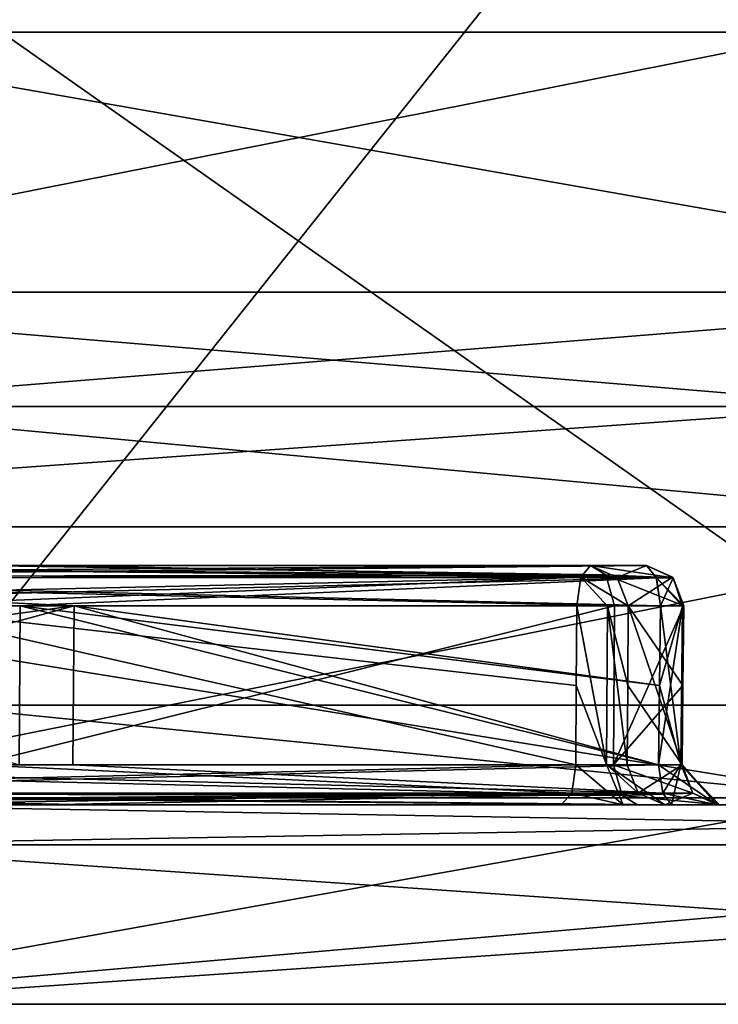
# Model space of a CAD drawing. Units: millimetres. Extents: x -100 to 100, y 42 to 240.
# Drawn here: x 40 to 44, y 84 to 89 of the extents above; entities that cross this region are included whole.
import ezdxf

# ---------------------------------------------------------------- set-up
doc = ezdxf.new("R2010")
doc.units = ezdxf.units.MM
doc.header["$LTSCALE"] = 65.185185
for name, color, linetype in [('135', 7, 'CONTINUOUS'), ('136', 7, 'CONTINUOUS'), ('137', 7, 'CONTINUOUS'), ('138', 7, 'CONTINUOUS'), ('139', 7, 'CONTINUOUS'), ('140', 7, 'CONTINUOUS'), ('141', 7, 'CONTINUOUS'), ('142', 7, 'CONTINUOUS'), ('143', 7, 'CONTINUOUS'), ('144', 7, 'CONTINUOUS'), ('149', 7, 'CONTINUOUS'), ('150', 7, 'CONTINUOUS'), ('151', 7, 'CONTINUOUS'), ('152', 7, 'CONTINUOUS'), ('153', 7, 'CONTINUOUS'), ('154', 7, 'CONTINUOUS'), ('180', 7, 'CONTINUOUS'), ('184', 7, 'CONTINUOUS'), ('249', 7, 'CONTINUOUS'), ('250', 7, 'CONTINUOUS'), ('252', 7, 'CONTINUOUS'), ('253', 7, 'CONTINUOUS'), ('254', 7, 'CONTINUOUS'), ('258', 7, 'CONTINUOUS'), ('259', 7, 'CONTINUOUS'), ('260', 7, 'CONTINUOUS'), ('261', 7, 'CONTINUOUS'), ('262', 7, 'CONTINUOUS'), ('264', 7, 'CONTINUOUS'), ('267', 7, 'CONTINUOUS'), ('334', 7, 'CONTINUOUS'), ('335', 7, 'CONTINUOUS'), ('336', 7, 'CONTINUOUS'), ('338', 7, 'CONTINUOUS'), ('339', 7, 'CONTINUOUS'), ('340', 7, 'CONTINUOUS'), ('341', 7, 'CONTINUOUS'), ('342', 7, 'CONTINUOUS'), ('345', 7, 'CONTINUOUS'), ('346', 7, 'CONTINUOUS'), ('347', 7, 'CONTINUOUS'), ('349', 7, 'CONTINUOUS'), ('350', 7, 'CONTINUOUS'), ('352', 7, 'CONTINUOUS'), ('353', 7, 'CONTINUOUS'), ('376', 7, 'CONTINUOUS'), ('377', 7, 'CONTINUOUS')]:
    doc.layers.add(name, color=color, linetype=linetype)

msp = doc.modelspace()

# ---------------------------------------------------------------- linework, layer by layer
at = {"layer": '135', "color": 7, "linetype": 'CONTINUOUS', "true_color": 0xb1bdc9}
for points in [[(38.8011, 84, -20.785), (50.8, 84, -23.9999), (50.8, 84, -23.2498), (38.8011, 84, -20.785)], [(39.1757, 84, -20.1353), (38.8011, 84, -20.785), (50.8, 84, -23.2498), (39.1757, 84, -20.1353)], [(50.8, 84, 23.9999), (38.8011, 84, 20.785), (50.8, 84, 23.2498), (50.8, 84, 23.9999)], [(50.8, 84, 23.2498), (38.8011, 84, 20.785), (39.1757, 84, 20.1353), (50.8, 84, 23.2498)]]:
    msp.add_3dface(points, dxfattribs=at)
at = {"layer": '136', "color": 7, "linetype": 'CONTINUOUS', "true_color": 0xb1bdc9}
for points in [[(40.7338, 85, -17.7391), (39.6148, 85, -15.3585), (37.8348, 85, -15.7485), (40.7338, 85, -17.7391)], [(39.6149, 85, 15.3586), (44.9206, 85, 18.0674), (37.8439, 85, 15.7536), (39.6149, 85, 15.3586)], [(37.8439, 85, 15.7536), (44.9206, 85, 18.0674), (40.4666, 85, 17.5849), (37.8439, 85, 15.7536)], [(46.9177, 85, 21.5379), (47.1786, 85, 21.7017), (39.2745, 85, 19.9614), (46.9177, 85, 21.5379)], [(39.2745, 85, 19.9614), (47.1786, 85, 21.7017), (50.8, 85, 23.0498), (39.2745, 85, 19.9614)], [(43.4649, 85, 20.743), (46.9177, 85, 21.5379), (39.2745, 85, 19.9614), (43.4649, 85, 20.743)], [(40.1543, 85, 19.2548), (43.4649, 85, 20.743), (39.2745, 85, 19.9614), (40.1543, 85, 19.2548)], [(43.082, 85, -20.6042), (39.4406, 85, -18.8425), (39.2745, 85, -19.9614), (43.082, 85, -20.6042)], [(50.8, 85, -23.0498), (43.082, 85, -20.6042), (39.2745, 85, -19.9614), (50.8, 85, -23.0498)], [(44.9204, 85, -18.0673), (39.6148, 85, -15.3585), (40.7338, 85, -17.7391), (44.9204, 85, -18.0673)], [(44.9206, 85, 18.0674), (50.8001, 85, 19), (40.4666, 85, 17.5849), (44.9206, 85, 18.0674)], [(40.4666, 85, 17.5849), (50.8001, 85, 19), (43.6348, 85, 19.0968), (40.4666, 85, 17.5849)], [(43.6352, 85, -19.0972), (44.9204, 85, -18.0673), (40.7338, 85, -17.7391), (43.6352, 85, -19.0972)], [(43.3933, 85, -20.5935), (43.082, 85, -20.6042), (46.7809, 85, -21.6316), (43.3933, 85, -20.5935)], [(46.7809, 85, -21.6316), (43.082, 85, -20.6042), (50.8, 85, -23.0498), (46.7809, 85, -21.6316)], [(43.6017, 85, -20.3672), (43.3933, 85, -20.5935), (46.9899, 85, -20.4463), (43.6017, 85, -20.3672)], [(46.9899, 85, -20.4463), (43.3933, 85, -20.5935), (46.7809, 85, -21.6316), (46.9899, 85, -20.4463)], [(46.8504, 85, 21.2377), (46.9177, 85, 21.5379), (43.4649, 85, 20.743), (46.8504, 85, 21.2377)], [(46.9899, 85, 20.4463), (46.8504, 85, 21.2377), (43.4649, 85, 20.743), (46.9899, 85, 20.4463)], [(43.8765, 85, 19.6121), (46.9899, 85, 20.4463), (43.4649, 85, 20.743), (43.8765, 85, 19.6121)], [(43.8765, 85, -19.6121), (43.6017, 85, -20.3672), (47.449, 85, -20.1212), (43.8765, 85, -19.6121)], [(47.449, 85, -20.1212), (43.6017, 85, -20.3672), (47.1528, 85, -20.1894), (47.449, 85, -20.1212)], [(47.1528, 85, -20.1894), (43.6017, 85, -20.3672), (46.9899, 85, -20.4463), (47.1528, 85, -20.1894)], [(50.8001, 85, 19), (57.9648, 85, 19.0972), (43.6348, 85, 19.0968), (50.8001, 85, 19)], [(57.9648, 85, 19.0972), (57.7362, 85, 19.3078), (43.6348, 85, 19.0968), (57.9648, 85, 19.0972)], [(43.6348, 85, 19.0968), (57.7362, 85, 19.3078), (43.8639, 85, 19.3081), (43.6348, 85, 19.0968)], [(50.7999, 85, -19), (44.9204, 85, -18.0673), (43.6352, 85, -19.0972), (50.7999, 85, -19)], [(50.7999, 85, -19), (43.6352, 85, -19.0972), (57.965, 85, -19.097), (50.7999, 85, -19)], [(43.6352, 85, -19.0972), (43.8638, 85, -19.3078), (57.965, 85, -19.097), (43.6352, 85, -19.0972)], [(43.8638, 85, -19.3078), (43.8765, 85, -19.6121), (57.7361, 85, -19.3081), (43.8638, 85, -19.3078)], [(57.965, 85, -19.097), (43.8638, 85, -19.3078), (57.7361, 85, -19.3081), (57.965, 85, -19.097)], [(57.7362, 85, 19.3078), (57.7235, 85, 19.6121), (43.8639, 85, 19.3081), (57.7362, 85, 19.3078)], [(43.8639, 85, 19.3081), (57.7235, 85, 19.6121), (43.8765, 85, 19.6121), (43.8639, 85, 19.3081)]]:
    msp.add_3dface(points, dxfattribs=at)
at = {"layer": '137', "color": 7, "linetype": 'CONTINUOUS', "true_color": 0xb1bdc9}
for points in [[(50.8, 84.8, 23.25), (39.1757, 84, 20.1353), (39.175, 84.8, 20.1351), (50.8, 84.8, 23.25)], [(50.8, 84, 23.2498), (39.1757, 84, 20.1353), (50.8, 84.8, 23.25), (50.8, 84, 23.2498)]]:
    msp.add_3dface(points, dxfattribs=at)
at = {"layer": '138', "color": 7, "linetype": 'CONTINUOUS', "true_color": 0xb1bdc9}
for points in [[(39.1757, 84, -20.1353), (50.8, 84, -23.2498), (39.175, 84.8, -20.1351), (39.1757, 84, -20.1353)], [(39.175, 84.8, -20.1351), (50.8, 84, -23.2498), (50.8, 84.8, -23.25), (39.175, 84.8, -20.1351)]]:
    msp.add_3dface(points, dxfattribs=at)
at = {"layer": '139', "color": 7, "linetype": 'CONTINUOUS', "true_color": 0xb1bdc9}
for points in [[(45.0832, 92, -17.5945), (35.8332, 92, -10.874), (45.0743, 85.5, -17.5917), (45.0832, 92, -17.5945)], [(45.0743, 85.5, -17.5917), (35.8332, 92, -10.874), (39.9087, 85.5, -14.9543), (45.0743, 85.5, -17.5917)]]:
    msp.add_3dface(points, dxfattribs=at)
at = {"layer": '140', "color": 7, "linetype": 'CONTINUOUS', "true_color": 0xb1bdc9}
for points in [[(35.8332, 92, 10.874), (45.0832, 92, 17.5945), (39.909, 85.5, 14.9544), (35.8332, 92, 10.874)], [(39.909, 85.5, 14.9544), (45.0832, 92, 17.5945), (45.0746, 85.5, 17.5917), (39.909, 85.5, 14.9544)]]:
    msp.add_3dface(points, dxfattribs=at)
at = {"layer": '141', "color": 7, "linetype": 'CONTINUOUS', "true_color": 0xb1bdc9}
for points in [[(39.9087, 85.5, -14.9543), (39.6148, 85, -15.3585), (44.9204, 85, -18.0673), (39.9087, 85.5, -14.9543)], [(45.0743, 85.5, -17.5917), (39.9087, 85.5, -14.9543), (44.9204, 85, -18.0673), (45.0743, 85.5, -17.5917)]]:
    msp.add_3dface(points, dxfattribs=at)
at = {"layer": '142', "color": 7, "linetype": 'CONTINUOUS', "true_color": 0xb1bdc9}
for points in [[(39.909, 85.5, 14.9544), (44.9206, 85, 18.0674), (39.6149, 85, 15.3586), (39.909, 85.5, 14.9544)], [(39.909, 85.5, 14.9544), (45.0746, 85.5, 17.5917), (44.9206, 85, 18.0674), (39.909, 85.5, 14.9544)]]:
    msp.add_3dface(points, dxfattribs=at)
at = {"layer": '143', "color": 7, "linetype": 'CONTINUOUS', "true_color": 0xb1bdc9}
for points in [[(38.7606, 88.8763, 16.18), (44.4764, 88.8763, 19.1508), (37.1971, 99.3, 9.882), (38.7606, 88.8763, 16.18)], [(37.1971, 99.3, 9.882), (44.4764, 88.8763, 19.1508), (45.6039, 99.3, 15.9903), (37.1971, 99.3, 9.882)]]:
    msp.add_3dface(points, dxfattribs=at)
at = {"layer": '144', "color": 7, "linetype": 'CONTINUOUS', "true_color": 0xb1bdc9}
for points in [[(37.1971, 99.3, -9.882), (45.6039, 99.3, -15.9903), (34.5968, 88.8763, -12.0082), (37.1971, 99.3, -9.882)], [(34.5968, 88.8763, -12.0082), (45.6039, 99.3, -15.9903), (38.724, 88.8763, -16.1527), (34.5968, 88.8763, -12.0082)], [(38.724, 88.8763, -16.1527), (45.6039, 99.3, -15.9903), (44.4324, 88.8763, -19.1362), (38.724, 88.8763, -16.1527)]]:
    msp.add_3dface(points, dxfattribs=at)
at = {"layer": '149', "color": 7, "linetype": 'CONTINUOUS', "true_color": 0xb1bdc9}
for points in [[(38.7915, 85.0349, 20.7588), (38.8011, 84, 20.785), (44.5835, 85.0349, 23.1622), (38.7915, 85.0349, 20.7588)], [(38.8011, 84, 20.785), (50.8, 84, 23.9999), (44.5835, 85.0349, 23.1622), (38.8011, 84, 20.785)]]:
    msp.add_3dface(points, dxfattribs=at)
at = {"layer": '150', "color": 7, "linetype": 'CONTINUOUS', "true_color": 0xb1bdc9}
for points in [[(44.5828, 85.0349, -23.162), (38.8011, 84, -20.785), (38.7909, 85.0349, -20.7585), (44.5828, 85.0349, -23.162)], [(50.8, 84, -23.9999), (38.8011, 84, -20.785), (50.7996, 85.0349, -23.9819), (50.8, 84, -23.9999)], [(50.7996, 85.0349, -23.9819), (38.8011, 84, -20.785), (44.5828, 85.0349, -23.162), (50.7996, 85.0349, -23.9819)]]:
    msp.add_3dface(points, dxfattribs=at)
at = {"layer": '151', "color": 7, "linetype": 'CONTINUOUS', "true_color": 0xb1bdc9}
for points in [[(45.5894, 86.3942, -22.8291), (36.2003, 86.3942, -18.3075), (44.6743, 86.9979, -21.2062), (45.5894, 86.3942, -22.8291)], [(44.6743, 86.9979, -21.2062), (36.2003, 86.3942, -18.3075), (39.0514, 86.9979, -18.6868), (44.6743, 86.9979, -21.2062)], [(38.7909, 85.0349, -20.7585), (36.2003, 86.3942, -18.3075), (45.5894, 86.3942, -22.8291), (38.7909, 85.0349, -20.7585)], [(44.5828, 85.0349, -23.162), (38.7909, 85.0349, -20.7585), (45.5894, 86.3942, -22.8291), (44.5828, 85.0349, -23.162)]]:
    msp.add_3dface(points, dxfattribs=at)
at = {"layer": '152', "color": 7, "linetype": 'CONTINUOUS', "true_color": 0xb1bdc9}
for points in [[(36.2003, 86.3942, 18.3075), (45.5894, 86.3942, 22.8291), (39.0943, 86.9979, 18.7137), (36.2003, 86.3942, 18.3075)], [(39.0943, 86.9979, 18.7137), (45.5894, 86.3942, 22.8291), (44.723, 86.9979, 21.2202), (39.0943, 86.9979, 18.7137)], [(38.7915, 85.0349, 20.7588), (44.5835, 85.0349, 23.1622), (36.2003, 86.3942, 18.3075), (38.7915, 85.0349, 20.7588)], [(44.5835, 85.0349, 23.1622), (45.5894, 86.3942, 22.8291), (36.2003, 86.3942, 18.3075), (44.5835, 85.0349, 23.1622)]]:
    msp.add_3dface(points, dxfattribs=at)
at = {"layer": '153', "color": 7, "linetype": 'CONTINUOUS', "true_color": 0xb1bdc9}
for points in [[(46.1804, 87.5716, 20.2397), (38.7606, 88.8763, 16.18), (37.8562, 87.5716, 16.231), (46.1804, 87.5716, 20.2397)], [(44.4764, 88.8763, 19.1508), (38.7606, 88.8763, 16.18), (46.1804, 87.5716, 20.2397), (44.4764, 88.8763, 19.1508)], [(39.0943, 86.9979, 18.7137), (44.723, 86.9979, 21.2202), (37.8562, 87.5716, 16.231), (39.0943, 86.9979, 18.7137)], [(44.723, 86.9979, 21.2202), (46.1804, 87.5716, 20.2397), (37.8562, 87.5716, 16.231), (44.723, 86.9979, 21.2202)]]:
    msp.add_3dface(points, dxfattribs=at)
at = {"layer": '154', "color": 7, "linetype": 'CONTINUOUS', "true_color": 0xb1bdc9}
for points in [[(38.724, 88.8763, -16.1527), (44.4324, 88.8763, -19.1362), (37.8562, 87.5716, -16.231), (38.724, 88.8763, -16.1527)], [(37.8562, 87.5716, -16.231), (44.4324, 88.8763, -19.1362), (46.1804, 87.5716, -20.2397), (37.8562, 87.5716, -16.231)], [(39.0514, 86.9979, -18.6868), (37.8562, 87.5716, -16.231), (46.1804, 87.5716, -20.2397), (39.0514, 86.9979, -18.6868)], [(44.6743, 86.9979, -21.2062), (39.0514, 86.9979, -18.6868), (46.1804, 87.5716, -20.2397), (44.6743, 86.9979, -21.2062)]]:
    msp.add_3dface(points, dxfattribs=at)
at = {"layer": '180', "color": 7, "linetype": 'CONTINUOUS', "true_color": 0xb1bdc9}
for points in [[(43.2299, 86.2, 20.2393), (40.1358, 86.2, 18.7913), (43.5094, 86.2, 19.4715), (43.2299, 86.2, 20.2393)], [(43.5094, 86.2, 19.4715), (40.1358, 86.2, 18.7913), (40.2695, 86.2, 17.9248), (43.5094, 86.2, 19.4715)]]:
    msp.add_3dface(points, dxfattribs=at)
at = {"layer": '184', "color": 7, "linetype": 'CONTINUOUS', "true_color": 0xb1bdc9}
for points in [[(37.5825, 86.2, -16.0496), (39.8584, 86.2, -18.6311), (40.5419, 86.2, -18.082), (37.5825, 86.2, -16.0496)], [(39.8584, 86.2, -18.6311), (43.2298, 86.2, -20.2397), (40.5419, 86.2, -18.082), (39.8584, 86.2, -18.6311)], [(43.2298, 86.2, -20.2397), (43.5095, 86.2, -19.4713), (40.5419, 86.2, -18.082), (43.2298, 86.2, -20.2397)]]:
    msp.add_3dface(points, dxfattribs=at)
at = {"layer": '249', "color": 7, "linetype": 'CONTINUOUS', "true_color": 0xb1bdc9}
for points in [[(43.6974, 85.9983, 19.5396), (43.693, 85.599, 19.5416), (43.345, 85.2017, 20.4876), (43.6974, 85.9983, 19.5396)], [(43.6974, 85.9983, 19.5396), (43.345, 85.2017, 20.4876), (43.3492, 85.9983, 20.4965), (43.6974, 85.9983, 19.5396)], [(43.6886, 85.2017, 19.5437), (43.345, 85.2017, 20.4876), (43.693, 85.599, 19.5416), (43.6886, 85.2017, 19.5437)]]:
    msp.add_3dface(points, dxfattribs=at)
at = {"layer": '250', "color": 7, "linetype": 'CONTINUOUS', "true_color": 0xb1bdc9}
for points in [[(43.3492, 85.9983, 20.4965), (40.1465, 85.2017, 19.0216), (40.143, 85.9983, 19.0276), (43.3492, 85.9983, 20.4965)], [(43.3492, 85.9983, 20.4965), (43.345, 85.2017, 20.4876), (40.1465, 85.2017, 19.0216), (43.3492, 85.9983, 20.4965)]]:
    msp.add_3dface(points, dxfattribs=at)
at = {"layer": '252', "color": 7, "linetype": 'CONTINUOUS', "true_color": 0xb1bdc9}
for points in [[(40.3694, 85.9983, 17.754), (37.7099, 85.9983, 15.8949), (40.3639, 85.2017, 17.7588), (40.3694, 85.9983, 17.754)], [(43.5708, 85.2017, 19.288), (40.3694, 85.9983, 17.754), (40.3639, 85.2017, 17.7588), (43.5708, 85.2017, 19.288)], [(43.5796, 85.9983, 19.2839), (40.3694, 85.9983, 17.754), (43.5752, 85.599, 19.2859), (43.5796, 85.9983, 19.2839)], [(43.5752, 85.599, 19.2859), (40.3694, 85.9983, 17.754), (43.5708, 85.2017, 19.288), (43.5752, 85.599, 19.2859)]]:
    msp.add_3dface(points, dxfattribs=at)
at = {"layer": '253', "color": 7, "linetype": 'CONTINUOUS', "true_color": 0xb1bdc9}
for points in [[(43.2299, 86.2, 20.2393), (43.5094, 86.2, 19.4715), (43.6446, 86.139, 19.5203), (43.2299, 86.2, 20.2393)], [(43.2299, 86.2, 20.2393), (43.6446, 86.139, 19.5203), (43.3063, 86.1535, 20.4045), (43.2299, 86.2, 20.2393)], [(43.6974, 85.9983, 19.5396), (43.3492, 85.9983, 20.4965), (43.3063, 86.1535, 20.4045), (43.6974, 85.9983, 19.5396)], [(43.6446, 86.139, 19.5203), (43.6974, 85.9983, 19.5396), (43.3063, 86.1535, 20.4045), (43.6446, 86.139, 19.5203)]]:
    msp.add_3dface(points, dxfattribs=at)
at = {"layer": '254', "color": 7, "linetype": 'CONTINUOUS', "true_color": 0xb1bdc9}
for points in [[(37.057, 86.2, 16.6758), (43.3063, 86.1535, 20.4045), (36.9681, 86.1426, 16.7837), (37.057, 86.2, 16.6758)], [(37.057, 86.2, 16.6758), (40.1358, 86.2, 18.7913), (43.3063, 86.1535, 20.4045), (37.057, 86.2, 16.6758)], [(40.1358, 86.2, 18.7913), (43.2299, 86.2, 20.2393), (43.3063, 86.1535, 20.4045), (40.1358, 86.2, 18.7913)], [(43.3063, 86.1535, 20.4045), (43.3492, 85.9983, 20.4965), (36.9681, 86.1426, 16.7837), (43.3063, 86.1535, 20.4045)], [(43.3492, 85.9983, 20.4965), (40.143, 85.9983, 19.0276), (36.9681, 86.1426, 16.7837), (43.3492, 85.9983, 20.4965)]]:
    msp.add_3dface(points, dxfattribs=at)
at = {"layer": '258', "color": 7, "linetype": 'CONTINUOUS', "true_color": 0xb1bdc9}
for points in [[(43.5094, 86.2, 19.4715), (40.2695, 86.2, 17.9248), (37.673, 86.1408, 15.9397), (43.5094, 86.2, 19.4715)], [(43.5599, 86.139, 19.3365), (43.5094, 86.2, 19.4715), (37.673, 86.1408, 15.9397), (43.5599, 86.139, 19.3365)], [(37.7099, 85.9983, 15.8949), (43.5599, 86.139, 19.3365), (37.673, 86.1408, 15.9397), (37.7099, 85.9983, 15.8949)], [(37.7099, 85.9983, 15.8949), (40.3694, 85.9983, 17.754), (43.5599, 86.139, 19.3365), (37.7099, 85.9983, 15.8949)], [(40.3694, 85.9983, 17.754), (43.5796, 85.9983, 19.2839), (43.5599, 86.139, 19.3365), (40.3694, 85.9983, 17.754)]]:
    msp.add_3dface(points, dxfattribs=at)
at = {"layer": '259', "color": 7, "linetype": 'CONTINUOUS', "true_color": 0xb1bdc9}
for points in [[(43.5796, 85.9983, 19.2839), (43.5752, 85.599, 19.2859), (43.6822, 85.2025, 19.3915), (43.5796, 85.9983, 19.2839)], [(43.6912, 85.9975, 19.3875), (43.5796, 85.9983, 19.2839), (43.6822, 85.2025, 19.3915), (43.6912, 85.9975, 19.3875)], [(43.6886, 85.2017, 19.5437), (43.6912, 85.9975, 19.3875), (43.6822, 85.2025, 19.3915), (43.6886, 85.2017, 19.5437)], [(43.6886, 85.2017, 19.5437), (43.693, 85.599, 19.5416), (43.6912, 85.9975, 19.3875), (43.6886, 85.2017, 19.5437)], [(43.693, 85.599, 19.5416), (43.6974, 85.9983, 19.5396), (43.6912, 85.9975, 19.3875), (43.693, 85.599, 19.5416)], [(43.5752, 85.599, 19.2859), (43.5708, 85.2017, 19.288), (43.6822, 85.2025, 19.3915), (43.5752, 85.599, 19.2859)]]:
    msp.add_3dface(points, dxfattribs=at)
at = {"layer": '260', "color": 7, "linetype": 'CONTINUOUS', "true_color": 0xb1bdc9}
for points in [[(43.345, 85.2017, 20.4876), (43.6886, 85.2017, 19.5437), (43.743, 85.0592, 19.5635), (43.345, 85.2017, 20.4876)], [(43.345, 85.2017, 20.4876), (43.743, 85.0592, 19.5635), (43.3877, 85.0469, 20.5788), (43.345, 85.2017, 20.4876)], [(43.743, 85.0592, 19.5635), (43.8765, 85, 19.6121), (43.3877, 85.0469, 20.5788), (43.743, 85.0592, 19.5635)], [(43.8765, 85, 19.6121), (43.4649, 85, 20.743), (43.3877, 85.0469, 20.5788), (43.8765, 85, 19.6121)]]:
    msp.add_3dface(points, dxfattribs=at)
at = {"layer": '261', "color": 7, "linetype": 'CONTINUOUS', "true_color": 0xb1bdc9}
for points in [[(36.9399, 85.2017, 16.829), (43.3877, 85.0469, 20.5788), (36.9031, 85.0592, 16.8737), (36.9399, 85.2017, 16.829)], [(36.9399, 85.2017, 16.829), (40.1465, 85.2017, 19.0216), (43.3877, 85.0469, 20.5788), (36.9399, 85.2017, 16.829)], [(40.1465, 85.2017, 19.0216), (43.345, 85.2017, 20.4876), (43.3877, 85.0469, 20.5788), (40.1465, 85.2017, 19.0216)], [(43.4649, 85, 20.743), (40.1543, 85, 19.2548), (36.9031, 85.0592, 16.8737), (43.4649, 85, 20.743)], [(43.3877, 85.0469, 20.5788), (43.4649, 85, 20.743), (36.9031, 85.0592, 16.8737), (43.3877, 85.0469, 20.5788)]]:
    msp.add_3dface(points, dxfattribs=at)
at = {"layer": '262', "color": 7, "linetype": 'CONTINUOUS', "true_color": 0xb1bdc9}
for points in [[(43.5708, 85.2017, 19.288), (40.3639, 85.2017, 17.7588), (37.7475, 85.0592, 15.8599), (43.5708, 85.2017, 19.288)], [(43.5912, 85.0592, 19.2337), (43.5708, 85.2017, 19.288), (37.7475, 85.0592, 15.8599), (43.5912, 85.0592, 19.2337)], [(37.8439, 85, 15.7536), (43.5912, 85.0592, 19.2337), (37.7475, 85.0592, 15.8599), (37.8439, 85, 15.7536)], [(37.8439, 85, 15.7536), (40.4666, 85, 17.5849), (43.5912, 85.0592, 19.2337), (37.8439, 85, 15.7536)], [(40.4666, 85, 17.5849), (43.6348, 85, 19.0968), (43.5912, 85.0592, 19.2337), (40.4666, 85, 17.5849)]]:
    msp.add_3dface(points, dxfattribs=at)
at = {"layer": '264', "color": 7, "linetype": 'CONTINUOUS', "true_color": 0xb1bdc9}
for points in [[(43.6446, 86.139, 19.5203), (43.5094, 86.2, 19.4715), (43.5599, 86.139, 19.3365), (43.6446, 86.139, 19.5203)], [(43.5796, 85.9983, 19.2839), (43.6446, 86.139, 19.5203), (43.5599, 86.139, 19.3365), (43.5796, 85.9983, 19.2839)], [(43.6446, 86.139, 19.5203), (43.5796, 85.9983, 19.2839), (43.6912, 85.9975, 19.3875), (43.6446, 86.139, 19.5203)], [(43.6974, 85.9983, 19.5396), (43.6446, 86.139, 19.5203), (43.6912, 85.9975, 19.3875), (43.6974, 85.9983, 19.5396)]]:
    msp.add_3dface(points, dxfattribs=at)
at = {"layer": '267', "color": 7, "linetype": 'CONTINUOUS', "true_color": 0xb1bdc9}
for points in [[(43.5708, 85.2017, 19.288), (43.8639, 85, 19.3081), (43.6822, 85.2025, 19.3915), (43.5708, 85.2017, 19.288)], [(43.8639, 85, 19.3081), (43.5708, 85.2017, 19.288), (43.5912, 85.0592, 19.2337), (43.8639, 85, 19.3081)], [(43.8639, 85, 19.3081), (43.8765, 85, 19.6121), (43.6822, 85.2025, 19.3915), (43.8639, 85, 19.3081)], [(43.6822, 85.2025, 19.3915), (43.8765, 85, 19.6121), (43.743, 85.0592, 19.5635), (43.6822, 85.2025, 19.3915)], [(43.6886, 85.2017, 19.5437), (43.6822, 85.2025, 19.3915), (43.743, 85.0592, 19.5635), (43.6886, 85.2017, 19.5437)], [(43.6348, 85, 19.0968), (43.8639, 85, 19.3081), (43.5912, 85.0592, 19.2337), (43.6348, 85, 19.0968)]]:
    msp.add_3dface(points, dxfattribs=at)
at = {"layer": '334', "color": 7, "linetype": 'CONTINUOUS', "true_color": 0xb1bdc9}
for points in [[(39.6467, 85.2017, -18.7329), (43.1557, 85.2017, -20.4177), (39.6502, 85.9983, -18.743), (39.6467, 85.2017, -18.7329)], [(39.6502, 85.9983, -18.743), (43.1557, 85.2017, -20.4177), (43.1578, 85.599, -20.4221), (39.6502, 85.9983, -18.743)], [(43.1599, 85.9983, -20.4267), (39.6502, 85.9983, -18.743), (43.1578, 85.599, -20.4221), (43.1599, 85.9983, -20.4267)]]:
    msp.add_3dface(points, dxfattribs=at)
at = {"layer": '335', "color": 7, "linetype": 'CONTINUOUS', "true_color": 0xb1bdc9}
for points in [[(43.4158, 85.599, -20.3032), (43.6886, 85.2017, -19.5437), (43.4179, 85.9983, -20.3077), (43.4158, 85.599, -20.3032)], [(43.693, 85.599, -19.5416), (43.6974, 85.9983, -19.5396), (43.4179, 85.9983, -20.3077), (43.693, 85.599, -19.5416)], [(43.6886, 85.2017, -19.5437), (43.693, 85.599, -19.5416), (43.4179, 85.9983, -20.3077), (43.6886, 85.2017, -19.5437)], [(43.4137, 85.2017, -20.2988), (43.6886, 85.2017, -19.5437), (43.4158, 85.599, -20.3032), (43.4137, 85.2017, -20.2988)]]:
    msp.add_3dface(points, dxfattribs=at)
at = {"layer": '336', "color": 7, "linetype": 'CONTINUOUS', "true_color": 0xb1bdc9}
for points in [[(37.7099, 85.9983, -15.8949), (40.6399, 85.9983, -17.9101), (37.7103, 85.599, -15.8998), (37.7099, 85.9983, -15.8949)], [(37.7103, 85.599, -15.8998), (40.6399, 85.9983, -17.9101), (37.7107, 85.2017, -15.9046), (37.7103, 85.599, -15.8998)], [(37.7107, 85.2017, -15.9046), (40.6399, 85.9983, -17.9101), (40.6338, 85.2017, -17.9147), (37.7107, 85.2017, -15.9046)], [(40.6399, 85.9983, -17.9101), (43.5708, 85.2017, -19.288), (40.6338, 85.2017, -17.9147), (40.6399, 85.9983, -17.9101)], [(43.5708, 85.2017, -19.288), (40.6399, 85.9983, -17.9101), (43.5752, 85.599, -19.2859), (43.5708, 85.2017, -19.288)], [(43.5796, 85.9983, -19.2839), (43.5752, 85.599, -19.2859), (40.6399, 85.9983, -17.9101), (43.5796, 85.9983, -19.2839)]]:
    msp.add_3dface(points, dxfattribs=at)
at = {"layer": '338', "color": 7, "linetype": 'CONTINUOUS', "true_color": 0xb1bdc9}
for points in [[(43.2298, 86.2, -20.2397), (39.8584, 86.2, -18.6311), (36.8761, 86.1535, -16.692), (43.2298, 86.2, -20.2397)], [(43.2298, 86.2, -20.2397), (36.8761, 86.1535, -16.692), (43.1808, 86.1426, -20.3707), (43.2298, 86.2, -20.2397)], [(36.8761, 86.1535, -16.692), (36.775, 85.9983, -16.7008), (43.1808, 86.1426, -20.3707), (36.8761, 86.1535, -16.692)], [(36.775, 85.9983, -16.7008), (39.6502, 85.9983, -18.743), (43.1808, 86.1426, -20.3707), (36.775, 85.9983, -16.7008)], [(39.6502, 85.9983, -18.743), (43.1599, 85.9983, -20.4267), (43.1808, 86.1426, -20.3707), (39.6502, 85.9983, -18.743)]]:
    msp.add_3dface(points, dxfattribs=at)
at = {"layer": '339', "color": 7, "linetype": 'CONTINUOUS', "true_color": 0xb1bdc9}
for points in [[(43.1599, 85.9983, -20.4267), (43.1578, 85.599, -20.4221), (43.3094, 85.2025, -20.4121), (43.1599, 85.9983, -20.4267)], [(43.3142, 85.9976, -20.4207), (43.1599, 85.9983, -20.4267), (43.3094, 85.2025, -20.4121), (43.3142, 85.9976, -20.4207)], [(43.4137, 85.2017, -20.2988), (43.3142, 85.9976, -20.4207), (43.3094, 85.2025, -20.4121), (43.4137, 85.2017, -20.2988)], [(43.4158, 85.599, -20.3032), (43.4179, 85.9983, -20.3077), (43.3142, 85.9976, -20.4207), (43.4158, 85.599, -20.3032)], [(43.4137, 85.2017, -20.2988), (43.4158, 85.599, -20.3032), (43.3142, 85.9976, -20.4207), (43.4137, 85.2017, -20.2988)], [(43.1578, 85.599, -20.4221), (43.1557, 85.2017, -20.4177), (43.3094, 85.2025, -20.4121), (43.1578, 85.599, -20.4221)]]:
    msp.add_3dface(points, dxfattribs=at)
at = {"layer": '340', "color": 7, "linetype": 'CONTINUOUS', "true_color": 0xb1bdc9}
for points in [[(43.6886, 85.2017, -19.5437), (43.4137, 85.2017, -20.2988), (43.4682, 85.0592, -20.3186), (43.6886, 85.2017, -19.5437)], [(43.6886, 85.2017, -19.5437), (43.4682, 85.0592, -20.3186), (43.743, 85.0592, -19.5635), (43.6886, 85.2017, -19.5437)], [(43.4682, 85.0592, -20.3186), (43.6017, 85, -20.3672), (43.743, 85.0592, -19.5635), (43.4682, 85.0592, -20.3186)], [(43.6017, 85, -20.3672), (43.8765, 85, -19.6121), (43.743, 85.0592, -19.5635), (43.6017, 85, -20.3672)]]:
    msp.add_3dface(points, dxfattribs=at)
at = {"layer": '341', "color": 7, "linetype": 'CONTINUOUS', "true_color": 0xb1bdc9}
for points in [[(43.5708, 85.2017, -19.288), (43.5752, 85.599, -19.2859), (43.6909, 85.9976, -19.387), (43.5708, 85.2017, -19.288)], [(43.5708, 85.2017, -19.288), (43.6909, 85.9976, -19.387), (43.6823, 85.2025, -19.3917), (43.5708, 85.2017, -19.288)], [(43.5752, 85.599, -19.2859), (43.5796, 85.9983, -19.2839), (43.6909, 85.9976, -19.387), (43.5752, 85.599, -19.2859)], [(43.6974, 85.9983, -19.5396), (43.693, 85.599, -19.5416), (43.6823, 85.2025, -19.3917), (43.6974, 85.9983, -19.5396)], [(43.6909, 85.9976, -19.387), (43.6974, 85.9983, -19.5396), (43.6823, 85.2025, -19.3917), (43.6909, 85.9976, -19.387)], [(43.693, 85.599, -19.5416), (43.6886, 85.2017, -19.5437), (43.6823, 85.2025, -19.3917), (43.693, 85.599, -19.5416)]]:
    msp.add_3dface(points, dxfattribs=at)
at = {"layer": '342', "color": 7, "linetype": 'CONTINUOUS', "true_color": 0xb1bdc9}
for points in [[(37.5825, 86.2, -16.0496), (40.5419, 86.2, -18.082), (43.5593, 86.1408, -19.3381), (37.5825, 86.2, -16.0496)], [(37.6741, 86.139, -15.9383), (37.5825, 86.2, -16.0496), (43.5593, 86.1408, -19.3381), (37.6741, 86.139, -15.9383)], [(40.5419, 86.2, -18.082), (43.5095, 86.2, -19.4713), (43.5593, 86.1408, -19.3381), (40.5419, 86.2, -18.082)], [(43.5796, 85.9983, -19.2839), (37.6741, 86.139, -15.9383), (43.5593, 86.1408, -19.3381), (43.5796, 85.9983, -19.2839)], [(43.5796, 85.9983, -19.2839), (40.6399, 85.9983, -17.9101), (37.6741, 86.139, -15.9383), (43.5796, 85.9983, -19.2839)], [(40.6399, 85.9983, -17.9101), (37.7099, 85.9983, -15.8949), (37.6741, 86.139, -15.9383), (40.6399, 85.9983, -17.9101)]]:
    msp.add_3dface(points, dxfattribs=at)
at = {"layer": '345', "color": 7, "linetype": 'CONTINUOUS', "true_color": 0xb1bdc9}
for points in [[(43.1557, 85.2017, -20.4177), (39.6467, 85.2017, -18.7329), (36.6843, 85.0469, -16.7086), (43.1557, 85.2017, -20.4177)], [(43.1557, 85.2017, -20.4177), (36.6843, 85.0469, -16.7086), (43.1354, 85.0592, -20.4719), (43.1557, 85.2017, -20.4177)], [(36.5036, 85, -16.7239), (39.4406, 85, -18.8425), (43.1354, 85.0592, -20.4719), (36.5036, 85, -16.7239)], [(36.6843, 85.0469, -16.7086), (36.5036, 85, -16.7239), (43.1354, 85.0592, -20.4719), (36.6843, 85.0469, -16.7086)], [(39.4406, 85, -18.8425), (43.082, 85, -20.6042), (43.1354, 85.0592, -20.4719), (39.4406, 85, -18.8425)]]:
    msp.add_3dface(points, dxfattribs=at)
at = {"layer": '346', "color": 7, "linetype": 'CONTINUOUS', "true_color": 0xb1bdc9}
for points in [[(37.7107, 85.2017, -15.9046), (40.6338, 85.2017, -17.9147), (43.5912, 85.0592, -19.2337), (37.7107, 85.2017, -15.9046)], [(37.7475, 85.0592, -15.8599), (37.7107, 85.2017, -15.9046), (43.5912, 85.0592, -19.2337), (37.7475, 85.0592, -15.8599)], [(40.6338, 85.2017, -17.9147), (43.5708, 85.2017, -19.288), (43.5912, 85.0592, -19.2337), (40.6338, 85.2017, -17.9147)], [(43.6352, 85, -19.0972), (40.7338, 85, -17.7391), (37.7475, 85.0592, -15.8599), (43.6352, 85, -19.0972)], [(43.6352, 85, -19.0972), (37.7475, 85.0592, -15.8599), (43.5912, 85.0592, -19.2337), (43.6352, 85, -19.0972)], [(40.7338, 85, -17.7391), (37.8348, 85, -15.7485), (37.7475, 85.0592, -15.8599), (40.7338, 85, -17.7391)]]:
    msp.add_3dface(points, dxfattribs=at)
at = {"layer": '347', "color": 7, "linetype": 'CONTINUOUS', "true_color": 0xb1bdc9}
for points in [[(43.5095, 86.2, -19.4713), (43.2298, 86.2, -20.2397), (43.3634, 86.1408, -20.2879), (43.5095, 86.2, -19.4713)], [(43.5095, 86.2, -19.4713), (43.3634, 86.1408, -20.2879), (43.6413, 86.1426, -19.5191), (43.5095, 86.2, -19.4713)], [(43.3634, 86.1408, -20.2879), (43.4179, 85.9983, -20.3077), (43.6413, 86.1426, -19.5191), (43.3634, 86.1408, -20.2879)], [(43.4179, 85.9983, -20.3077), (43.6974, 85.9983, -19.5396), (43.6413, 86.1426, -19.5191), (43.4179, 85.9983, -20.3077)]]:
    msp.add_3dface(points, dxfattribs=at)
at = {"layer": '349', "color": 7, "linetype": 'CONTINUOUS', "true_color": 0xb1bdc9}
for points in [[(43.2298, 86.2, -20.2397), (43.1808, 86.1426, -20.3707), (43.3634, 86.1408, -20.2879), (43.2298, 86.2, -20.2397)], [(43.1808, 86.1426, -20.3707), (43.1599, 85.9983, -20.4267), (43.3142, 85.9976, -20.4207), (43.1808, 86.1426, -20.3707)], [(43.4179, 85.9983, -20.3077), (43.1808, 86.1426, -20.3707), (43.3142, 85.9976, -20.4207), (43.4179, 85.9983, -20.3077)], [(43.1808, 86.1426, -20.3707), (43.4179, 85.9983, -20.3077), (43.3634, 86.1408, -20.2879), (43.1808, 86.1426, -20.3707)]]:
    msp.add_3dface(points, dxfattribs=at)
at = {"layer": '350', "color": 7, "linetype": 'CONTINUOUS', "true_color": 0xb1bdc9}
for points in [[(43.5593, 86.1408, -19.3381), (43.5095, 86.2, -19.4713), (43.6413, 86.1426, -19.5191), (43.5593, 86.1408, -19.3381)], [(43.6974, 85.9983, -19.5396), (43.5593, 86.1408, -19.3381), (43.6413, 86.1426, -19.5191), (43.6974, 85.9983, -19.5396)], [(43.6974, 85.9983, -19.5396), (43.6909, 85.9976, -19.387), (43.5593, 86.1408, -19.3381), (43.6974, 85.9983, -19.5396)], [(43.6909, 85.9976, -19.387), (43.5796, 85.9983, -19.2839), (43.5593, 86.1408, -19.3381), (43.6909, 85.9976, -19.387)]]:
    msp.add_3dface(points, dxfattribs=at)
at = {"layer": '352', "color": 7, "linetype": 'CONTINUOUS', "true_color": 0xb1bdc9}
for points in [[(43.3933, 85, -20.5935), (43.1557, 85.2017, -20.4177), (43.1354, 85.0592, -20.4719), (43.3933, 85, -20.5935)], [(43.1557, 85.2017, -20.4177), (43.3933, 85, -20.5935), (43.3094, 85.2025, -20.4121), (43.1557, 85.2017, -20.4177)], [(43.3933, 85, -20.5935), (43.6017, 85, -20.3672), (43.3094, 85.2025, -20.4121), (43.3933, 85, -20.5935)], [(43.3094, 85.2025, -20.4121), (43.6017, 85, -20.3672), (43.4682, 85.0592, -20.3186), (43.3094, 85.2025, -20.4121)], [(43.4137, 85.2017, -20.2988), (43.3094, 85.2025, -20.4121), (43.4682, 85.0592, -20.3186), (43.4137, 85.2017, -20.2988)], [(43.082, 85, -20.6042), (43.3933, 85, -20.5935), (43.1354, 85.0592, -20.4719), (43.082, 85, -20.6042)]]:
    msp.add_3dface(points, dxfattribs=at)
at = {"layer": '353', "color": 7, "linetype": 'CONTINUOUS', "true_color": 0xb1bdc9}
for points in [[(43.5708, 85.2017, -19.288), (43.6823, 85.2025, -19.3917), (43.5912, 85.0592, -19.2337), (43.5708, 85.2017, -19.288)], [(43.6823, 85.2025, -19.3917), (43.6352, 85, -19.0972), (43.5912, 85.0592, -19.2337), (43.6823, 85.2025, -19.3917)], [(43.8638, 85, -19.3078), (43.6352, 85, -19.0972), (43.6823, 85.2025, -19.3917), (43.8638, 85, -19.3078)], [(43.6886, 85.2017, -19.5437), (43.8638, 85, -19.3078), (43.6823, 85.2025, -19.3917), (43.6886, 85.2017, -19.5437)], [(43.8638, 85, -19.3078), (43.6886, 85.2017, -19.5437), (43.743, 85.0592, -19.5635), (43.8638, 85, -19.3078)], [(43.8765, 85, -19.6121), (43.8638, 85, -19.3078), (43.743, 85.0592, -19.5635), (43.8765, 85, -19.6121)]]:
    msp.add_3dface(points, dxfattribs=at)
at = {"layer": '376', "color": 7, "linetype": 'CONTINUOUS', "true_color": 0xb1bdc9}
for points in [[(39.2745, 85, -19.9614), (39.175, 84.8, -20.1351), (50.8, 84.8, -23.25), (39.2745, 85, -19.9614)], [(50.8, 85, -23.0498), (39.2745, 85, -19.9614), (50.8, 84.8, -23.25), (50.8, 85, -23.0498)]]:
    msp.add_3dface(points, dxfattribs=at)
at = {"layer": '377', "color": 7, "linetype": 'CONTINUOUS', "true_color": 0xb1bdc9}
for points in [[(39.2745, 85, 19.9614), (50.8, 85, 23.0498), (39.175, 84.8, 20.1351), (39.2745, 85, 19.9614)], [(50.8, 85, 23.0498), (50.8, 84.8, 23.25), (39.175, 84.8, 20.1351), (50.8, 85, 23.0498)]]:
    msp.add_3dface(points, dxfattribs=at)

doc.saveas('drawing.dxf')
